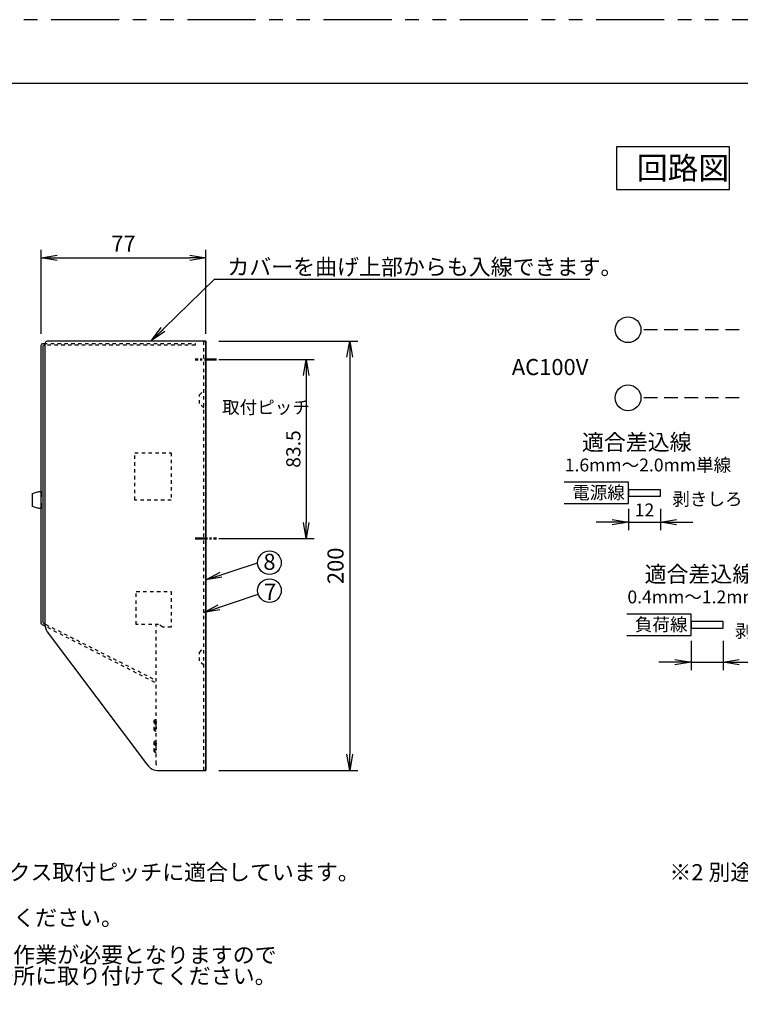
# Model space of a CAD drawing. Units: millimetres. Extents: x 73582 to 74842, y 5622 to 6513.
# Drawn here: x 73843 to 74179, y 6054 to 6513 of the extents above; entities that cross this region are included whole.
import ezdxf

# ---------------------------------------------------------------- set-up
doc = ezdxf.new("R2010")
doc.units = ezdxf.units.MM
for name, pattern in [('ACAD_ISO08W100', [36, 24, -3, 6, -3]), ('C6CONTINUOUS', [0]), ('C6DASHED', [32, 16, -16]), ('CENTER2', [28.575, 19.05, -3.175, 3.175, -3.175]), ('DASHED2', [9.525, 6.35, -3.175]), ('PHANTOM', [63.5, 31.75, -6.35, 6.35, -6.35, 6.35, -6.35])]:
    doc.linetypes.add(name, pattern=pattern)
for name, color, linetype in [('1', 7, 'C6CONTINUOUS'), ('_0-0_', 7, 'Continuous'), ('C4', 7, 'Continuous'), ('DRAW', 7, 'Continuous')]:
    doc.layers.add(name, color=color, linetype=linetype)
doc.layers.add('WAKUHANI', color=190, linetype='Continuous', plot=False)
doc.styles.get("Standard").update_dxf_attribs({"font": 'txt.shx', "bigfont": 'bigfont.shx'})
doc.dimstyles.new('ISO-25', dxfattribs={"dimscale": 3, "dimtxt": 2.5, "dimasz": 2.5, "dimexe": 1.25, "dimexo": 2, "dimtad": 1, "dimdec": 0, "dimtxsty": 'Standard', "dimblk": 'OPEN', "dimcen": 2.5, "dimclrd": 256, "dimclre": 256, "dimclrt": 5, "dimadec": 0, "dimazin": 0, "dimtfac": 1, "dimtdec": 0, "dimtmove": 0, "dimatfit": 3, "dimldrblk": 'OPEN', "dimfxl": 1, "dimlwd": -1, "dimlwe": -1, "dimarcsym": 0})

# ---------------------------------------------------------------- blocks, each defined once
blk = doc.blocks.new('_OPEN')
at = {"color": 0, "linetype": 'ByBlock'}
for p, q in [((-1, 0.167), (0, 0)), ((0, 0), (-1, -0.167)), ((0, 0), (-1, 0))]:
    blk.add_line(p, q, dxfattribs=at)
blk = doc.blocks.new('*D487')
for p, q in [((73853.05, 6366.18), (73853.05, 6405.29)), ((73929.85, 6366.18), (73929.85, 6405.29)), ((73860.55, 6401.54), (73922.35, 6401.54))]:
    blk.add_line(p, q)
at = {"layer": 'Defpoints', "color": 0}
for p in [(73929.85, 6401.54), (73853.05, 6360.18), (73929.85, 6360.18)]:
    blk.add_point(p, dxfattribs=at)
at = {"xscale": 7.5, "yscale": 7.5, "zscale": 7.5, "rotation": 180}
blk.add_blockref('_OPEN', (73853.05, 6401.54), dxfattribs=at)
at = {"xscale": 7.5, "yscale": 7.5, "zscale": 7.5}
blk.add_blockref('_OPEN', (73929.85, 6401.54), dxfattribs=at)
at = {"color": 5, "insert": (73891.45, 6407.17), "char_height": 7.5, "attachment_point": 5}
blk.add_mtext('77', dxfattribs=at)
blk = doc.blocks.new('*D488')
for p, q in [((73935.85, 6362.68), (74000.66, 6362.68)), ((73996.91, 6355.18), (73996.91, 6170.18)), ((73935.85, 6162.68), (74000.66, 6162.68))]:
    blk.add_line(p, q)
at = {"layer": 'Defpoints', "color": 0}
for p in [(73929.85, 6362.68), (73929.85, 6162.68), (73996.91, 6162.68)]:
    blk.add_point(p, dxfattribs=at)
at = {"xscale": 7.5, "yscale": 7.5, "zscale": 7.5}
for p, rotation in [((73996.91, 6362.68), 90), ((73996.91, 6162.68), 270)]:
    blk.add_blockref('_OPEN', p, dxfattribs=dict(at, rotation=rotation))
at = {"color": 5, "insert": (73991.28, 6258.01), "char_height": 7.5, "attachment_point": 5, "rotation": 90}
blk.add_mtext('200', dxfattribs=at)
blk = doc.blocks.new('*D489')
for p, q in [((73935.88, 6354.18), (73980.42, 6354.18)), ((73976.67, 6346.68), (73976.67, 6278.18)), ((73935.88, 6270.68), (73980.42, 6270.68))]:
    blk.add_line(p, q)
at = {"layer": 'Defpoints', "color": 0, "linetype": 'C6DASHED'}
for p in [(73929.88, 6354.18), (73929.88, 6270.68), (73976.67, 6270.68)]:
    blk.add_point(p, dxfattribs=at)
at = {"linetype": 'C6DASHED', "xscale": 7.5, "yscale": 7.5, "zscale": 7.5}
for p, rotation in [((73976.67, 6354.18), 90), ((73976.67, 6270.68), 270)]:
    blk.add_blockref('_OPEN', p, dxfattribs=dict(at, rotation=rotation))
at = {"color": 5, "linetype": 'C6DASHED', "insert": (73971.5, 6312.43), "char_height": 6.6, "attachment_point": 5, "rotation": 90}
blk.add_mtext('83.5', dxfattribs=at)
blk = doc.blocks.new('*D490')
for p, q in [((74126.83, 6284.5), (74126.83, 6274.65)), ((74141.83, 6284.5), (74141.83, 6274.65)), ((74119.33, 6278.4), (74111.83, 6278.4)), ((74126.83, 6278.4), (74141.83, 6278.4)), ((74149.33, 6278.4), (74156.83, 6278.4))]:
    blk.add_line(p, q)
at = {"layer": 'Defpoints', "color": 0}
for p in [(74126.83, 6290.5), (74141.83, 6290.5), (74141.83, 6278.4)]:
    blk.add_point(p, dxfattribs=at)
at = {"xscale": 7.5, "yscale": 7.5, "zscale": 7.5}
blk.add_blockref('_OPEN', (74126.83, 6278.4), dxfattribs=at)
at = {"xscale": 7.5, "yscale": 7.5, "zscale": 7.5, "rotation": 180}
blk.add_blockref('_OPEN', (74141.83, 6278.4), dxfattribs=at)
at = {"color": 5, "insert": (74134.33, 6283.27), "char_height": 6, "attachment_point": 5}
blk.add_mtext('12', dxfattribs=at)
blk = doc.blocks.new('*D491')
for p, q in [((74156.04, 6223.02), (74156.04, 6209.42)), ((74171.04, 6223.02), (74171.04, 6209.42)), ((74148.54, 6213.17), (74141.04, 6213.17)), ((74156.04, 6213.17), (74171.04, 6213.17)), ((74178.54, 6213.17), (74208.79, 6213.17))]:
    blk.add_line(p, q)
at = {"layer": 'Defpoints', "color": 0}
for p in [(74156.04, 6229.02), (74171.04, 6229.02), (74171.04, 6213.17)]:
    blk.add_point(p, dxfattribs=at)
at = {"xscale": 7.5, "yscale": 7.5, "zscale": 7.5}
blk.add_blockref('_OPEN', (74156.04, 6213.17), dxfattribs=at)
at = {"xscale": 7.5, "yscale": 7.5, "zscale": 7.5, "rotation": 180}
blk.add_blockref('_OPEN', (74171.04, 6213.17), dxfattribs=at)
at = {"color": 5, "insert": (74197.41, 6218.04), "char_height": 6, "attachment_point": 5}
blk.add_mtext('9-10', dxfattribs=at)

msp = doc.modelspace()

# ---------------------------------------------------------------- linework, layer by layer
at = {"color": 5}
for p, q in [((73621.11, 6483.01), (74802.89, 6483.01)), ((73853.05, 6360.18), (73853.1, 6360.68)), ((73853.05, 6360.18), (73853.1, 6360.68)), ((73853.1, 6360.68), (73853.2, 6361.08)), ((73853.1, 6360.68), (73853.2, 6361.08)), ((73853.2, 6361.08), (73853.5, 6361.43)), ((73853.2, 6361.08), (73853.5, 6361.43)), ((73853.5, 6361.43), (73853.85, 6361.63)), ((73853.5, 6361.43), (73853.85, 6361.63)), ((73853.85, 6361.63), (73854.35, 6361.68)), ((73853.85, 6361.63), (73854.35, 6361.68)), ((73855.05, 6362.28), (73854.85, 6361.68)), ((73855.05, 6362.28), (73854.85, 6361.68)), ((73854.85, 6361.68), (73854.85, 6359.68)), ((73854.85, 6361.68), (73854.85, 6359.68)), ((73855.25, 6362.48), (73855.05, 6362.28)), ((73855.25, 6362.48), (73855.05, 6362.28)), ((73855.85, 6362.68), (73855.25, 6362.48)), ((73855.85, 6362.68), (73855.25, 6362.48)), ((73926.85, 6362.68), (73855.85, 6362.68)), ((73926.85, 6362.68), (73855.85, 6362.68)), ((73924.85, 6361.68), (73924.85, 6360.88)), ((73929.85, 6362.68), (73926.85, 6362.68)), ((73929.85, 6362.68), (73926.85, 6362.68)), ((73928.85, 6362.68), (73929.85, 6362.68)), ((73928.85, 6362.68), (73929.85, 6362.68)), ((73929.85, 6362.68), (73929.85, 6162.68)), ((73929.85, 6359.68), (73929.85, 6362.68)), ((73929.85, 6362.68), (73929.85, 6162.68)), ((73929.85, 6359.68), (73929.85, 6362.68)), ((73853.05, 6292.68), (73853.05, 6360.18)), ((73853.05, 6292.68), (73853.05, 6360.18)), ((73854.85, 6359.68), (73854.85, 6232.18)), ((73854.85, 6359.68), (73854.85, 6232.18)), ((73849.05, 6291.68), (73852.05, 6292.68)), ((73849.05, 6291.68), (73852.05, 6292.68)), ((73849.05, 6285.68), (73849.05, 6291.68)), ((73849.05, 6285.68), (73849.05, 6291.68)), ((73852.05, 6292.68), (73853.05, 6292.68)), ((73852.05, 6292.68), (73853.05, 6292.68)), ((73853.05, 6231.88), (73853.05, 6295.88)), ((73853.05, 6231.88), (73853.05, 6295.88)), ((73853.05, 6292.68), (73853.05, 6290.18)), ((73853.05, 6292.68), (73853.05, 6290.18)), ((73853.85, 6295.88), (73853.85, 6231.88)), ((73853.85, 6295.88), (73853.85, 6231.88)), ((73853.05, 6287.18), (73853.05, 6284.68)), ((73853.05, 6287.18), (73853.05, 6284.68)), ((73852.05, 6284.68), (73849.05, 6285.68)), ((73852.05, 6284.68), (73849.05, 6285.68)), ((73853.05, 6284.68), (73852.05, 6284.68)), ((73853.05, 6284.68), (73852.05, 6284.68)), ((73853.1, 6231.28), (73853.05, 6231.88)), ((73853.1, 6231.28), (73853.05, 6231.88)), ((73853.85, 6231.88), (73853.9, 6231.58)), ((73853.85, 6231.88), (73853.9, 6231.58)), ((73854.85, 6232.18), (73854.85, 6230.18)), ((73854.85, 6232.18), (73854.85, 6230.18)), ((73853.25, 6230.83), (73853.1, 6231.28)), ((73853.25, 6230.83), (73853.1, 6231.28)), ((73853.55, 6230.53), (73853.25, 6230.83)), ((73853.55, 6230.53), (73853.25, 6230.83)), ((73854.05, 6230.28), (73853.55, 6230.53)), ((73854.05, 6230.28), (73853.55, 6230.53)), ((73853.9, 6231.58), (73853.95, 6231.43)), ((73853.9, 6231.58), (73853.95, 6231.43)), ((73853.95, 6231.43), (73854.1, 6231.28)), ((73853.95, 6231.43), (73854.1, 6231.28)), ((73854.45, 6230.08), (73854.05, 6230.28)), ((73854.45, 6230.08), (73854.05, 6230.28)), ((73854.1, 6231.28), (73854.45, 6231.08)), ((73854.1, 6231.28), (73854.45, 6231.08)), ((73854.45, 6231.08), (73855.25, 6230.68)), ((73854.45, 6231.08), (73855.25, 6230.68)), ((73854.85, 6230.18), (73855.35, 6228.18)), ((73854.85, 6230.18), (73855.35, 6228.18)), ((73855.35, 6228.18), (73855.85, 6227.18)), ((73855.35, 6228.18), (73855.85, 6227.18)), ((73855.85, 6227.18), (73902.25, 6165.68)), ((73855.85, 6227.18), (73902.25, 6165.68)), ((73902.25, 6165.68), (73903.05, 6164.68)), ((73902.25, 6165.68), (73903.05, 6164.68)), ((73903.05, 6164.68), (73903.55, 6164.18)), ((73903.05, 6164.68), (73903.55, 6164.18)), ((73903.55, 6164.18), (73904.05, 6163.68)), ((73903.55, 6164.18), (73904.05, 6163.68)), ((73904.05, 6163.68), (73904.8, 6163.18)), ((73904.05, 6163.68), (73904.8, 6163.18)), ((73904.8, 6163.18), (73905.55, 6162.93)), ((73904.8, 6163.18), (73905.55, 6162.93)), ((73906.8, 6165.33), (73906.75, 6165.68)), ((73906.8, 6165.33), (73906.75, 6165.68)), ((73906.9, 6165.03), (73906.8, 6165.33)), ((73906.9, 6165.03), (73906.8, 6165.33)), ((73905.55, 6162.93), (73907.05, 6162.68)), ((73905.55, 6162.93), (73907.05, 6162.68)), ((73907.05, 6162.68), (73907.8, 6162.68)), ((73907.05, 6162.68), (73907.8, 6162.68)), ((73907.8, 6162.68), (73911.55, 6162.68)), ((73907.8, 6162.68), (73911.55, 6162.68)), ((73911.55, 6162.68), (73924.05, 6162.68)), ((73911.55, 6162.68), (73924.05, 6162.68)), ((73929.85, 6162.68), (73928.85, 6162.68)), ((73929.85, 6162.68), (73928.85, 6162.68))]:
    msp.add_line(p, q, dxfattribs=at)
at = {"linetype": 'C6DASHED', "ltscale": 0.1}
for p, q in [((73854.35, 6361.68), (73924.85, 6361.68)), ((73924.85, 6360.88), (73854.9, 6360.88)), ((73924.85, 6361.68), (73924.85, 6360.88)), ((73928.85, 6162.68), (73928.85, 6362.68)), ((73896.75, 6288.68), (73896.75, 6310.68)), ((73896.75, 6310.68), (73913.75, 6310.68)), ((73896.75, 6288.68), (73896.75, 6310.68)), ((73896.75, 6310.68), (73913.75, 6310.68)), ((73913.75, 6310.68), (73913.75, 6288.68)), ((73913.75, 6310.68), (73913.75, 6288.68)), ((73913.75, 6288.68), (73896.75, 6288.68)), ((73913.75, 6288.68), (73896.75, 6288.68)), ((73906.05, 6203.68), (73854.45, 6230.08)), ((73855.25, 6230.68), (73906.65, 6204.68)), ((73906.75, 6165.68), (73906.65, 6230.68))]:
    msp.add_line(p, q, dxfattribs=at)
at = {"color": 3, "linetype": 'CENTER2', "lineweight": 50, "ltscale": 0.3}
for p, q in [((73934.88, 6354.18), (73924.88, 6354.18)), ((73924.88, 6270.68), (73934.88, 6270.68))]:
    msp.add_line(p, q, dxfattribs=at)
for p, q in [((74126.83, 6297), (74096.83, 6297)), ((74126.83, 6287), (74126.83, 6297)), ((74096.83, 6287), (74126.83, 6287)), ((74156.04, 6235.52), (74126.04, 6235.52)), ((74156.04, 6225.52), (74156.04, 6235.52)), ((74126.04, 6225.52), (74156.04, 6225.52))]:
    msp.add_line(p, q)
at = {"color": 5, "ltscale": 0.1}
msp.add_lwpolyline([(73854.9, 6360.88), (73854.9, 6360.88), (73854.5, 6360.83), (73854.15, 6360.73), (73853.95, 6360.53), (73853.9, 6360.33), (73853.85, 6359.88), (73853.85, 6295.88)], dxfattribs=at)
at = {"color": 5}
msp.add_lwpolyline([(73919.85, 6162.68), (73926.35, 6162.68), (73929.85, 6162.68), (73929.85, 6163.68), (73929.85, 6166.18), (73929.85, 6362.68)], dxfattribs=at)
msp.add_lwpolyline([(73919.85, 6162.68), (73926.35, 6162.68), (73929.85, 6162.68), (73929.85, 6163.68), (73929.85, 6166.18), (73929.85, 6362.68)], dxfattribs=at)
at = {"linetype": 'C6DASHED', "ltscale": 0.1}
for points in [[(73928.85, 6331.68), (73926.85, 6333.68), (73926.85, 6337.68), (73928.85, 6339.68)], [(73928.85, 6211.68), (73926.85, 6213.68), (73926.85, 6217.68), (73928.85, 6219.68)]]:
    msp.add_lwpolyline(points, dxfattribs=at)
for points in [[(74126.83, 6290.5), (74141.83, 6290.5), (74141.83, 6293.5), (74126.83, 6293.5)], [(74156.04, 6229.02), (74171.04, 6229.02), (74171.04, 6232.02), (74156.04, 6232.02)]]:
    msp.add_lwpolyline(points, close=True)
at = {"layer": '1', "linetype": 'C6DASHED', "ltscale": 0.1}
for p, q in [((73905.75, 6185.93), (73906.25, 6186.43)), ((73905.75, 6185.93), (73906.25, 6186.43)), ((73905.75, 6181.43), (73905.75, 6185.93)), ((73905.75, 6181.43), (73905.75, 6185.93)), ((73906.25, 6186.43), (73906.69, 6186.43)), ((73906.25, 6180.93), (73906.25, 6186.43)), ((73906.25, 6186.43), (73906.69, 6186.43)), ((73906.25, 6180.93), (73906.25, 6186.43)), ((73906.25, 6180.93), (73905.75, 6181.43)), ((73906.25, 6180.93), (73905.75, 6181.43)), ((73906.75, 6185.38), (73906.55, 6183.68)), ((73906.75, 6185.38), (73906.55, 6183.68)), ((73906.55, 6183.68), (73906.75, 6181.98)), ((73906.55, 6183.68), (73906.75, 6181.98)), ((73906.75, 6182.03), (73906.75, 6185.33)), ((73906.75, 6182.03), (73906.75, 6185.33)), ((73906.71, 6180.93), (73906.25, 6180.93)), ((73906.71, 6180.93), (73906.25, 6180.93)), ((73905.75, 6175.93), (73906.25, 6176.43)), ((73905.75, 6175.93), (73906.25, 6176.43)), ((73905.75, 6171.43), (73905.75, 6175.93)), ((73905.75, 6171.43), (73905.75, 6175.93)), ((73906.25, 6176.43), (73906.72, 6176.43)), ((73906.25, 6170.93), (73906.25, 6176.43)), ((73906.25, 6176.43), (73906.72, 6176.43)), ((73906.25, 6170.93), (73906.25, 6176.43)), ((73906.75, 6175.38), (73906.55, 6173.68)), ((73906.75, 6175.38), (73906.55, 6173.68)), ((73906.55, 6173.68), (73906.75, 6171.98)), ((73906.55, 6173.68), (73906.75, 6171.98)), ((73906.75, 6172.03), (73906.75, 6175.33)), ((73906.75, 6172.03), (73906.75, 6175.33)), ((73906.25, 6170.93), (73905.75, 6171.43)), ((73906.25, 6170.93), (73905.75, 6171.43)), ((73906.73, 6170.93), (73906.25, 6170.93)), ((73906.73, 6170.93), (73906.25, 6170.93))]:
    msp.add_line(p, q, dxfattribs=at)
msp.add_lwpolyline([(73897.45, 6246.08), (73913.75, 6246.08), (73913.75, 6229.48), (73909.85, 6229.48), (73907.85, 6230.68), (73897.45, 6230.68), (73897.45, 6246.08)], dxfattribs=at)
msp.add_lwpolyline([(73897.45, 6246.08), (73913.75, 6246.08), (73913.75, 6229.48), (73909.85, 6229.48), (73907.85, 6230.68), (73897.45, 6230.68), (73897.45, 6246.08)], dxfattribs=at)
at = {"layer": 'DRAW', "linetype": 'DASHED2'}
for p, q in [((74178.44, 6368.04), (74132.33, 6368.04)), ((74178.44, 6336.3), (74132.33, 6336.3))]:
    msp.add_line(p, q, dxfattribs=at)
at = {"layer": 'DRAW'}
msp.add_lwpolyline([(74121.22, 6433.41), (74174.02, 6433.41), (74174.02, 6453.34), (74121.22, 6453.34)], close=True, dxfattribs=at)
at = {"layer": 'DRAW', "color": 5}
for centre in [(74126.69, 6368.04), (74126.69, 6336.3)]:
    msp.add_circle(centre, 6, dxfattribs=at)
at = {"layer": 'DRAW'}
for centre in [(73959.51, 6259.47), (73959.51, 6246.47)]:
    msp.add_circle(centre, 5.5, dxfattribs=at)
at = {"layer": 'WAKUHANI', "color": 5, "linetype": 'PHANTOM'}
msp.add_lwpolyline([(73582, 5621.54), (74842, 5621.54), (74842, 6512.54), (73582, 6512.54)], close=True, dxfattribs=at)

# ---------------------------------------------------------------- texts
at = {"layer": 'C4', "color": 5, "linetype": 'ACAD_ISO08W100'}
for s, height, p in [('適合差込線', 7.5, (74105.17, 6311.82)), ('剥きしろ', 6, (74147.33, 6286.1)), ('適合差込線', 7.5, (74134.38, 6250.34)), ('剥きしろ', 6, (74176.54, 6224.62))]:
    msp.add_text(s, height=height, rotation=0.142, dxfattribs=at).set_placement(p)
at = {"layer": 'DRAW', "color": 5}
msp.add_text('AC100V', height=7.5, dxfattribs=at).set_placement((74072.5, 6346.9))
at = {"layer": 'DRAW', "color": 5, "line_spacing_factor": 0.782827}
for s, insert, char_height, attachment_point in [('回路図', (74130.82, 6448.63), 10.5, 1), ('カバーを曲げ上部からも入線できます。', (73939.87, 6401.09), 7.5, 1), ('取付ピッチ', (73937.42, 6334.88), 6, 1), ('{\\Ftxt|c128;1.6mm}～{\\Ftxt|c128;2.0mm}単線', (74097.18, 6308), 6, 1), ('電源線', (74100.63, 6295.14), 6, 1), ('8', (73959.51, 6263.64), 7.5, 2), ('7', (73959.84, 6249.65), 7.5, 2), ('{\\Ftxt|c128;0.4mm}～{\\Ftxt|c128;1.2mm}単線', (74126.39, 6246.52), 6, 1), ('負荷線', (74129.84, 6233.66), 6, 1), ('※1 止め穴はスイッチボックス取付ピッチに適合しています。', (73717.35, 6118.98), 7.5, 1), ('※2 別途対応で、8Vからも動作できます。', (74145.96, 6118.97), 7.5, 1), ('上図の方向で取り付けてください。', (73727.51, 6097.74), 7.5, 1), ('設置後アドレス設定等の作業が必要となりますので\\P作業のおこないやすい場所に取り付けてください。', (73727.51, 6080.44), 7.5, 1)]:
    msp.add_mtext(s, dxfattribs=dict(at, insert=insert, char_height=char_height, attachment_point=attachment_point))

# ---------------------------------------------------------------- dimensions: what is measured, and where the dimension line sits
at = {"color": 5}
dim = msp.add_linear_dim(base=(73929.85, 6401.54), p1=(73853.05, 6360.18), p2=(73929.85, 6360.18), dimstyle='ISO-25', dxfattribs=at)
dim.commit()
dim.dimension.update_dxf_attribs({"geometry": '*D487', "text_midpoint": (73891.45, 6407.17)})
dim = msp.add_linear_dim(base=(73996.91, 6162.68), p1=(73929.85, 6362.68), p2=(73929.85, 6162.68), angle=90, dimstyle='ISO-25', dxfattribs=at)
dim.commit()
dim.dimension.update_dxf_attribs({"geometry": '*D488', "text_midpoint": (73996.91, 6258.01), "dimtype": 160})
at = {"color": 5, "linetype": 'C6DASHED'}
dim = msp.add_linear_dim(base=(73976.67, 6270.68), p1=(73929.88, 6354.18), p2=(73929.88, 6270.68), angle=90, dimstyle='ISO-25', override={"dimtxt": 2.2, "dimdec": 1, "dimdsep": 46}, dxfattribs=at)
dim.commit()
dim.dimension.update_dxf_attribs({"geometry": '*D489', "text_midpoint": (73971.5, 6312.43)})
for base, p1, p2, text, picture, middle in [((74141.83, 6278.4), (74126.83, 6290.5), (74141.83, 6290.5), '12', '*D490', (74134.33, 6283.27)), ((74171.04, 6213.17), (74156.04, 6229.02), (74171.04, 6229.02), '9-10', '*D491', (74197.41, 6218.04))]:
    dim = msp.add_linear_dim(base=base, p1=p1, p2=p2, text=text, dimstyle='ISO-25', override={"dimtxt": 2})
    dim.commit()
    dim.dimension.update_dxf_attribs({"geometry": picture, "text_midpoint": middle})

# ---------------------------------------------------------------- leaders
at = {"layer": '_0-0_'}
for points in [[(73904.53, 6362.95), (73933.94, 6391.58), (74108.89, 6391.58)], [(73929.85, 6251.55), (73954.01, 6259.47)], [(73928.85, 6236.29), (73954.29, 6244.74)]]:
    msp.add_leader(points, dimstyle='ISO-25', override={"dimgap": 0.625, "dimtad": 0}, dxfattribs=at)

doc.saveas('drawing.dxf')
